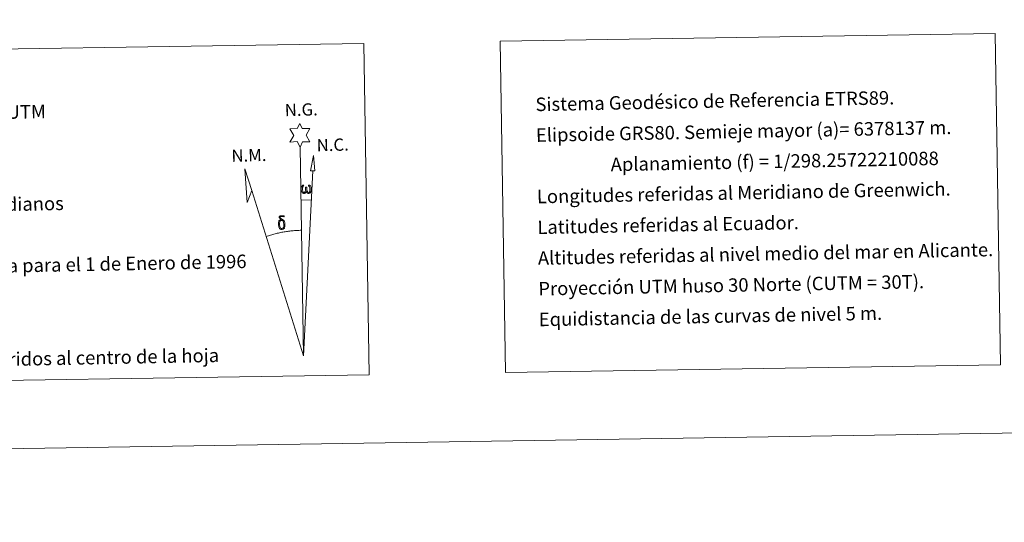
# Model space of a CAD drawing. Units: metres. Extents: x 606966 to 611467, y 4703413 to 4706453.
# Drawn here: x 610145 to 610802, y 4703413 to 4703749 of the extents above; entities that cross this region are included whole.
import ezdxf
from ezdxf.enums import TextEntityAlignment as Align

# ---------------------------------------------------------------- set-up
doc = ezdxf.new("R2010")
doc.units = ezdxf.units.M
doc.header["$MEASUREMENT"] = 0
doc.layers.add('Level 63', color=7, linetype='Continuous', lineweight=0)
doc.styles.add('Arial', font='ARIAL.TTF', dxfattribs={"height": 0.2})

msp = doc.modelspace()

# ---------------------------------------------------------------- linework, layer by layer
at = {"layer": 'Level 63', "linetype": 'Continuous', "lineweight": 0}
msp.add_line((610332.76, 4703628.44), (610339.47, 4703628.29), dxfattribs=at)
for points in [[(607012.51, 4703413.31), (606965.84, 4706382.95), (611420.29, 4706452.97), (611466.97, 4703483.32), (607012.51, 4703413.31)], [(610465.47, 4703734.18), (610795.56, 4703739.37), (610799.03, 4703518.33), (610468.94, 4703513.14), (610465.47, 4703734.18)], [(609999.94, 4703726.87), (610374.6, 4703732.75), (610378.07, 4703511.72), (610003.41, 4703505.83), (609999.94, 4703726.87)], [(610332.05, 4703663.58), (610330.04, 4703667.23), (610325.26, 4703666.86), (610327.8, 4703671.37), (610325.27, 4703675.81), (610330.02, 4703676.05), (610331.8, 4703679.41), (610333.51, 4703676.03), (610338.47, 4703676.07), (610336.09, 4703671.5), (610338.48, 4703667.11), (610333.74, 4703667.12), (610332.05, 4703663.58)], [(610341.98, 4703647.83), (610339.02, 4703647.85), (610340.98, 4703657.97), (610341.98, 4703647.83)], [(610299.98, 4703634.65), (610296.78, 4703626.59), (610295.3, 4703649.09), (610299.98, 4703634.65)], [(610336.21, 4703633.93), (610335.78, 4703633.09), (610335.43, 4703632.8), (610335.05, 4703632.66), (610334.32, 4703632.7), (610333.87, 4703632.89), (610333.56, 4703633.15), (610333.36, 4703633.35), (610333.15, 4703633.65), (610332.92, 4703634.43), (610332.8, 4703635.12), (610332.77, 4703635.89), (610332.83, 4703636.39), (610333.05, 4703637.05), (610333.25, 4703637.41), (610333.53, 4703637.81), (610333.97, 4703638.18), (610334.62, 4703638.16), (610334.4, 4703637.66), (610334.06, 4703637.31), (610333.78, 4703636.73), (610333.64, 4703635.89), (610333.69, 4703635.07), (610333.81, 4703634.29), (610333.92, 4703633.87), (610334.09, 4703633.57), (610334.41, 4703633.4), (610334.77, 4703633.34), (610335, 4703633.44), (610335.22, 4703633.59), (610335.48, 4703634.17), (610335.58, 4703634.67), (610335.66, 4703635.12), (610335.74, 4703635.61), (610335.79, 4703636.58), (610335.77, 4703636.84), (610336.55, 4703636.86), (610336.55, 4703635.74), (610336.61, 4703635.15), (610336.68, 4703634.64), (610336.93, 4703634.03), (610337.1, 4703633.71), (610337.28, 4703633.54), (610337.67, 4703633.4), (610337.91, 4703633.37), (610338.15, 4703633.41), (610338.38, 4703633.67), (610338.47, 4703633.97), (610338.63, 4703634.55), (610338.67, 4703635.12), (610338.63, 4703636.35), (610338.38, 4703637.06), (610337.75, 4703637.73), (610337.67, 4703638.15), (610338.38, 4703638.13), (610338.94, 4703637.7), (610339.2, 4703637.26), (610339.36, 4703636.79), (610339.5, 4703636.1), (610339.55, 4703635.38), (610339.4, 4703634.49), (610339.15, 4703633.77), (610338.84, 4703633.19), (610338.49, 4703632.9), (610337.92, 4703632.67), (610337.4, 4703632.66), (610337.01, 4703632.79), (610336.74, 4703632.97), (610336.53, 4703633.31), (610336.21, 4703633.93)], [(610320.25, 4703614.61), (610319.61, 4703614.69), (610319.04, 4703614.52), (610318.79, 4703615.14), (610319.59, 4703615.34), (610319.02, 4703615.73), (610318.74, 4703615.96), (610318.19, 4703616.69), (610318.18, 4703617.03), (610318.39, 4703617.4), (610318.8, 4703617.71), (610319.34, 4703617.8), (610320.79, 4703617.83), (610321.25, 4703617.79), (610321.46, 4703617.61), (610321.57, 4703617.22), (610321.25, 4703617.12), (610320.1, 4703617.29), (610319.34, 4703617.29), (610318.88, 4703617.2), (610318.48, 4703616.87), (610318.92, 4703616.16), (610320.44, 4703615.27), (610321.19, 4703614.79), (610321.26, 4703614.67), (610321.51, 4703614.3), (610321.73, 4703613.79), (610321.82, 4703613.4), (610321.92, 4703612.13), (610321.94, 4703610.85), (610321.91, 4703610.46), (610321.79, 4703609.95), (610321.62, 4703609.5), (610321.53, 4703609.36), (610321.06, 4703609.89), (610321.13, 4703610.36), (610321.21, 4703610.77), (610321.19, 4703612.06), (610321.03, 4703613.33), (610320.91, 4703613.69), (610320.73, 4703614.19), (610320.25, 4703614.61)], [(610318.12, 4703609.71), (610317.92, 4703610.17), (610317.86, 4703610.56), (610317.68, 4703611.83), (610317.66, 4703612.78), (610317.69, 4703613.09), (610317.68, 4703613.5), (610317.84, 4703613.97), (610317.98, 4703614.39), (610318.08, 4703614.56), (610318.79, 4703615.14), (610319.04, 4703614.52), (610318.6, 4703614), (610318.52, 4703613.53), (610318.42, 4703613.12), (610318.44, 4703611.86), (610318.57, 4703610.58), (610318.73, 4703610.2), (610318.88, 4703609.75), (610319.4, 4703609.35), (610319.97, 4703609.25), (610320.59, 4703609.45), (610321.06, 4703609.89), (610321.53, 4703609.36), (610320.88, 4703608.8), (610320.09, 4703608.55), (610319.26, 4703608.67), (610318.72, 4703608.94), (610318.44, 4703609.15), (610318.36, 4703609.27), (610318.12, 4703609.71)]]:
    msp.add_lwpolyline(points, close=True, dxfattribs=at)
for points in [[(610334.24, 4703524.43), (610332.05, 4703663.58)], [(610334.24, 4703524.43), (610340.47, 4703647.84)], [(610334.24, 4703524.43), (610299.98, 4703634.65)], [(610332.89, 4703608.08), (610332.12, 4703608.07), (610331.35, 4703608.04), (610330.58, 4703608.01), (610329.81, 4703607.97), (610329.04, 4703607.92), (610328.28, 4703607.87), (610327.51, 4703607.8), (610326.74, 4703607.73), (610325.97, 4703607.65), (610325.21, 4703607.57), (610324.44, 4703607.47), (610323.68, 4703607.37), (610322.92, 4703607.26), (610322.16, 4703607.14), (610321.4, 4703607.01), (610320.64, 4703606.88), (610319.88, 4703606.74), (610319.13, 4703606.59), (610318.37, 4703606.43), (610317.62, 4703606.27), (610316.87, 4703606.1), (610316.12, 4703605.92), (610315.38, 4703605.73), (610314.63, 4703605.53), (610313.89, 4703605.33), (610313.15, 4703605.12), (610312.42, 4703604.91), (610311.68, 4703604.68), (610310.95, 4703604.45), (610310.22, 4703604.21), (610309.49, 4703603.97)]]:
    msp.add_lwpolyline(points, dxfattribs=at)

# ---------------------------------------------------------------- texts
at = {"layer": 'Level 63', "linetype": 'Continuous', "lineweight": 0, "style": 'Arial'}
for s, p in [('Sistema Geodésico de Referencia ETRS89.', (610489, 4703692.06)), ('NC= Norte cuadrícula UTM', (610011.66, 4703684.56)), ('Elipsoide GRS80. Semieje mayor (a)= 6378137 m.', (610489.32, 4703671.56)), ('                  Aplanamiento (f) = 1/298.25722210088', (610489.65, 4703651.07)), ('Longitudes referidas al Meridiano de Greenwich.', (610489.97, 4703630.57)), ('Convergencia de Meridianos', (610012.63, 4703623.07)), ('Latitudes referidas al Ecuador.', (610490.29, 4703610.07)), ('Altitudes referidas al nivel medio del mar en Alicante.', (610490.61, 4703589.57)), ('Declinación magnética para el 1 de Enero de 1996', (610013.27, 4703582.07)), ('Proyección UTM huso 30 Norte (CUTM = 30T).', (610490.93, 4703569.08)), ('Equidistancia de las curvas de nivel 5 m.', (610491.25, 4703548.58))]:
    msp.add_text(s, height=9, rotation=1.08368, dxfattribs=at).set_placement(p, align=Align.MIDDLE_LEFT)
for s, p in [('N.G.', (610322.03, 4703681.62)), ('N.C.', (610343.29, 4703658.17)), ('N.M.', (610286.46, 4703651.16))]:
    msp.add_text(s, height=8.187, rotation=1.53827, dxfattribs=at).set_placement(p, align=Align.BOTTOM_LEFT)
msp.add_text('Datos referidos al centro de la hoja', height=9, rotation=1.08368, dxfattribs=at).set_placement((610178.73, 4703522.89), align=Align.MIDDLE_CENTER)

doc.saveas('drawing.dxf')
